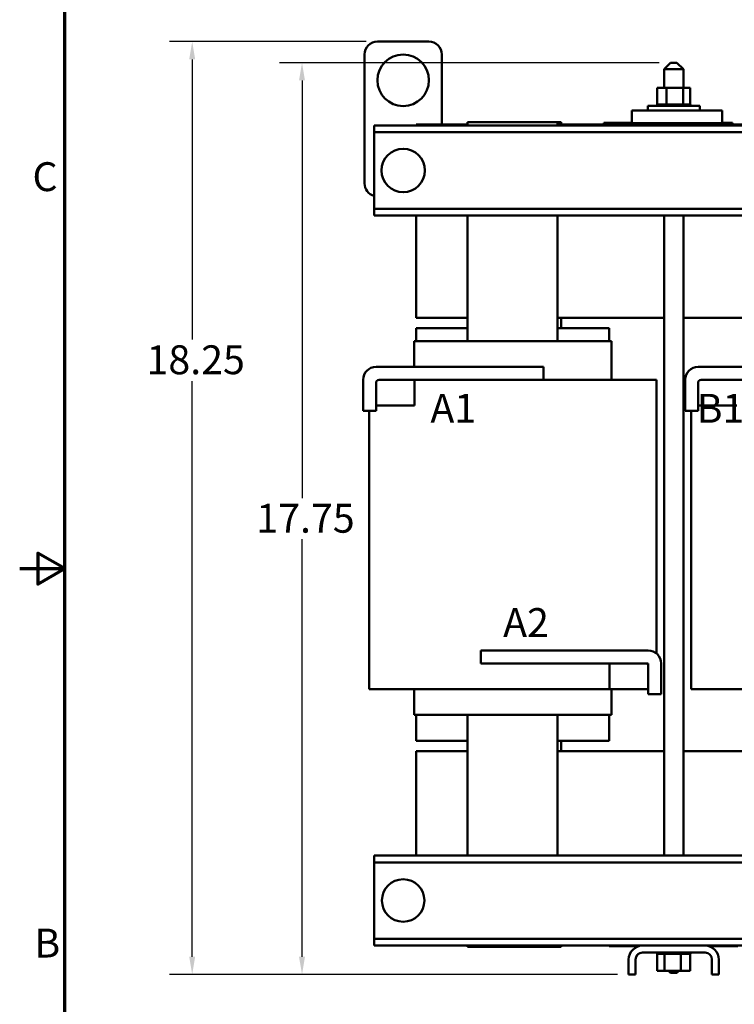
# Model space of a CAD drawing. Units: inches. Extents: x 1.7 to 75.3, y 0.9 to 58.6.
# Drawn here: x 1.7 to 15.6, y 21.3 to 40.4 of the extents above; entities that cross this region are included whole.
import ezdxf

# ---------------------------------------------------------------- set-up
doc = ezdxf.new("R2010")
doc.units = ezdxf.units.IN
doc.header["$LTSCALE"] = 3.5
doc.header["$MEASUREMENT"] = 0
doc.layers.get('0').update_dxf_attribs({"lineweight": 25})
for name, color, linetype, lineweight in [('Border (ANSI)', 7, 'Continuous', 70), ('Dimension (ANSI)', 7, 'Continuous', 25), ('Symbol (ANSI)', 7, 'Continuous', 25), ('Visible (ANSI)', 7, 'Continuous', 50)]:
    doc.layers.add(name, color=color, linetype=linetype, lineweight=lineweight)
doc.styles.add('Note Text (ANSI)', font='tahoma.ttf')
doc.dimstyles.new('Default (ANSI)', dxfattribs={"dimscale": 3.5, "dimtxt": 0.16, "dimasz": 0.098425, "dimexe": 0.125, "dimexo": 0.0625, "dimgap": 0.031496, "dimtad": 0, "dimtih": 1, "dimtoh": 1, "dimrnd": 1e-08, "dimzin": 0, "dimdsep": 46, "dimtxsty": 'Note Text (ANSI)', "dimcen": 0.09, "dimdle": 0.393701, "dimclrd": 256, "dimclre": 256, "dimclrt": 256, "dimadec": 0, "dimazin": 1, "dimtfac": 0.75, "dimtofl": 0, "dimtmove": 0, "dimatfit": 3, "dimfxl": 1, "dimtolj": 1, "dimtzin": 4, "dimlwd": -1, "dimlwe": -1, "dimarcsym": 0})

# ---------------------------------------------------------------- blocks, each defined once
blk = doc.blocks.new('Borders Default Border')
at = {"layer": 'Border (ANSI)', "flags": 128}
for points in [[(0.75, 0.5), (0.75, 16.5), (21.25, 16.5), (21.25, 0.5), (0.75, 0.5)], [(0.5, 8.5), (0.75, 8.5), (0.6, 8.5866), (0.6, 8.4134), (0.75, 8.5)]]:
    blk.add_lwpolyline(points, dxfattribs=at)
at = {"layer": 'Border (ANSI)', "char_height": 0.16, "attachment_point": 7, "style": 'Note Text (ANSI)'}
for s, insert in [('C', (0.571, 10.5421)), ('B', (0.5812, 6.295))]:
    blk.add_mtext(s, dxfattribs=dict(at, insert=insert))
blk = doc.blocks.new('*D35')
at = {"layer": 'Defpoints', "color": 0, "transparency": 16777216}
for p in [(8.692, 39.972), (5.098, 21.877), (13.567, 21.877)]:
    blk.add_point(p, dxfattribs=at)
at = {"layer": 'Dimension (ANSI)', "transparency": 16777216}
for p, q in [((8.473, 39.972), (4.66, 39.972)), ((5.098, 39.627), (5.098, 34.191)), ((5.098, 22.222), (5.098, 33.385)), ((13.348, 21.877), (4.66, 21.877))]:
    blk.add_line(p, q, dxfattribs=at)
for points in [[(5.04, 39.627), (5.155, 39.627), (5.098, 39.972)], [(5.04, 22.222), (5.155, 22.222), (5.098, 21.877)]]:
    blk.add_solid(points, dxfattribs=at)
at = {"layer": 'Dimension (ANSI)', "transparency": 16777216, "insert": (4.04, 34.081), "char_height": 0.56, "attachment_point": 1, "style": 'Note Text (ANSI)'}
blk.add_mtext('\\A1; \\fTahoma|b0|i0;18.25', dxfattribs=at)
blk = doc.blocks.new('*D36')
at = {"layer": 'Defpoints', "color": 0, "transparency": 16777216}
for p in [(7.229, 39.562), (14.38, 39.562), (13.567, 21.877)]:
    blk.add_point(p, dxfattribs=at)
at = {"layer": 'Dimension (ANSI)', "transparency": 16777216}
for p, q in [((14.161, 39.562), (6.791, 39.562)), ((7.229, 39.218), (7.229, 31.117)), ((7.229, 22.222), (7.229, 30.323)), ((13.348, 21.877), (6.791, 21.877))]:
    blk.add_line(p, q, dxfattribs=at)
for points in [[(7.171, 39.218), (7.286, 39.218), (7.229, 39.562)], [(7.171, 22.222), (7.286, 22.222), (7.229, 21.877)]]:
    blk.add_solid(points, dxfattribs=at)
at = {"layer": 'Dimension (ANSI)', "transparency": 16777216, "insert": (6.171, 31.007), "char_height": 0.56, "attachment_point": 1, "style": 'Note Text (ANSI)'}
blk.add_mtext('\\A1; \\fTahoma|b0|i0;17.75', dxfattribs=at)

msp = doc.modelspace()

# ---------------------------------------------------------------- linework, layer by layer
at = {"layer": 'Visible (ANSI)'}
for p, q in [((9.6921, 39.9719), (8.6921, 39.9719)), ((8.4421, 39.7219), (8.4421, 37.2219)), ((9.9421, 38.3673), (9.9421, 39.7219)), ((14.3796, 39.5623), (14.2546, 39.4373)), ((14.3796, 39.5623), (14.5046, 39.5623)), ((14.5046, 39.5623), (14.6296, 39.4373)), ((14.6296, 39.4373), (14.2546, 39.4373)), ((14.2546, 39.4373), (14.2546, 39.0783)), ((14.6296, 39.4373), (14.6296, 39.0783)), ((14.1227, 39.0783), (14.1227, 38.7493)), ((14.3042, 39.0783), (14.1227, 39.0783)), ((14.3042, 39.0783), (14.3042, 38.7493)), ((14.6237, 39.0783), (14.3042, 39.0783)), ((14.6237, 39.0783), (14.6237, 38.7493)), ((14.7616, 39.0783), (14.6237, 39.0783)), ((14.7616, 39.0783), (14.7616, 38.7493)), ((13.6318, 38.6373), (13.6318, 38.3873)), ((15.3818, 38.6373), (13.6318, 38.6373)), ((13.9386, 38.7233), (14.9456, 38.7233)), ((13.9386, 38.6373), (13.9386, 38.7233)), ((14.1191, 38.7493), (14.1192, 38.7493)), ((14.1191, 38.7493), (14.1191, 38.7233)), ((14.1227, 38.7493), (14.1192, 38.7493)), ((14.1192, 38.7493), (14.1192, 38.7233)), ((14.1227, 38.7493), (14.1268, 38.7493)), ((14.1268, 38.7493), (14.1275, 38.7493)), ((14.1268, 38.7493), (14.1268, 38.7233)), ((14.1467, 38.7493), (14.1275, 38.7493)), ((14.1275, 38.7493), (14.1275, 38.7233)), ((14.1467, 38.7493), (14.1479, 38.7493)), ((14.1467, 38.7493), (14.1467, 38.7233)), ((14.1779, 38.7493), (14.1479, 38.7493)), ((14.1479, 38.7493), (14.1479, 38.7233)), ((14.1779, 38.7493), (14.1796, 38.7493)), ((14.1779, 38.7493), (14.1779, 38.7233)), ((14.2192, 38.7493), (14.1796, 38.7493)), ((14.1796, 38.7493), (14.1796, 38.7233)), ((14.2192, 38.7493), (14.2215, 38.7493)), ((14.2192, 38.7493), (14.2192, 38.7233)), ((14.2691, 38.7493), (14.2215, 38.7493)), ((14.2215, 38.7493), (14.2215, 38.7233)), ((14.2691, 38.7493), (14.2717, 38.7493)), ((14.2691, 38.7493), (14.2691, 38.7233)), ((14.2854, 38.7493), (14.2717, 38.7493)), ((14.2717, 38.7493), (14.2717, 38.7233)), ((14.2854, 38.7493), (14.3042, 38.7493)), ((14.3042, 38.7493), (14.3257, 38.7493)), ((14.3257, 38.7493), (14.3286, 38.7493)), ((14.3257, 38.7493), (14.3257, 38.7233)), ((14.3412, 38.7493), (14.3286, 38.7493)), ((14.3286, 38.7493), (14.3286, 38.7233)), ((14.3412, 38.7493), (14.3692, 38.7493)), ((14.3868, 38.7493), (14.3692, 38.7493)), ((14.3868, 38.7493), (14.3898, 38.7493)), ((14.3868, 38.7493), (14.3868, 38.7233)), ((14.4499, 38.7493), (14.3898, 38.7493)), ((14.3898, 38.7493), (14.3898, 38.7233)), ((14.4499, 38.7493), (14.453, 38.7493)), ((14.4499, 38.7493), (14.4499, 38.7233)), ((14.5128, 38.7493), (14.453, 38.7493)), ((14.453, 38.7493), (14.453, 38.7233)), ((14.5128, 38.7493), (14.5158, 38.7493)), ((14.5128, 38.7493), (14.5128, 38.7233)), ((14.573, 38.7493), (14.5158, 38.7493)), ((14.5158, 38.7493), (14.5158, 38.7233)), ((14.573, 38.7493), (14.5758, 38.7493)), ((14.573, 38.7493), (14.573, 38.7233)), ((14.5758, 38.7493), (14.5758, 38.7233)), ((14.5758, 38.7493), (14.6237, 38.7493)), ((14.6237, 38.7493), (14.6253, 38.7493)), ((14.6281, 38.7493), (14.6253, 38.7493)), ((14.6281, 38.7493), (14.6306, 38.7493)), ((14.6281, 38.7493), (14.6281, 38.7233)), ((14.6306, 38.7493), (14.6306, 38.7233)), ((14.6306, 38.7493), (14.6473, 38.7493)), ((14.6761, 38.7493), (14.6473, 38.7493)), ((14.6761, 38.7493), (14.6782, 38.7493)), ((14.6761, 38.7493), (14.6761, 38.7233)), ((14.7151, 38.7493), (14.6782, 38.7493)), ((14.6782, 38.7493), (14.6782, 38.7233)), ((14.7151, 38.7493), (14.7167, 38.7493)), ((14.7151, 38.7493), (14.7151, 38.7233)), ((14.7436, 38.7493), (14.7167, 38.7493)), ((14.7167, 38.7493), (14.7167, 38.7233)), ((14.7436, 38.7493), (14.7447, 38.7493)), ((14.7436, 38.7493), (14.7436, 38.7233)), ((14.7605, 38.7493), (14.7447, 38.7493)), ((14.7447, 38.7493), (14.7447, 38.7233)), ((14.7605, 38.7493), (14.761, 38.7493)), ((14.7605, 38.7493), (14.7605, 38.7233)), ((14.7652, 38.7493), (14.761, 38.7493)), ((14.761, 38.7493), (14.761, 38.7233)), ((14.7652, 38.7493), (14.7652, 38.7233)), ((14.9456, 38.6373), (14.9456, 38.7233)), ((15.3818, 38.6373), (15.3818, 38.3873)), ((12.1895, 38.4123), (10.4395, 38.4123)), ((10.4395, 38.3473), (10.4395, 38.4123)), ((12.1895, 38.4123), (12.2595, 38.4123)), ((12.1895, 38.4123), (12.1895, 38.3473)), ((12.2595, 38.4123), (12.2595, 38.3673)), ((13.0837, 38.3973), (13.6318, 38.3973)), ((13.0837, 38.3973), (13.0837, 38.3673)), ((13.6318, 38.3873), (15.3818, 38.3873)), ((14.2546, 38.3873), (14.2546, 38.3473)), ((14.6296, 38.3873), (14.6296, 38.3473)), ((15.3818, 38.3973), (15.5837, 38.3973)), ((15.5837, 38.3973), (15.5837, 38.3673)), ((8.6271, 38.3473), (25.1921, 38.3473)), ((8.6271, 38.3473), (8.6271, 38.2133)), ((8.6271, 38.2133), (25.1921, 38.2133)), ((8.6271, 38.2133), (8.6271, 38.0833)), ((9.4421, 38.3673), (9.4421, 38.3473)), ((10.4395, 38.3673), (9.4421, 38.3673)), ((14.2546, 38.3673), (12.1895, 38.3673)), ((16.6895, 38.3673), (14.6296, 38.3673)), ((8.6271, 38.0833), (8.6271, 36.8613)), ((8.6271, 36.8613), (8.6271, 36.7313)), ((8.6271, 36.7313), (16.8831, 36.7313)), ((8.6271, 36.7313), (8.6271, 36.5973)), ((8.6271, 36.5973), (16.8831, 36.5973)), ((9.4421, 36.5973), (9.4421, 34.6173)), ((10.4395, 34.1623), (10.4395, 36.5973)), ((12.1895, 36.5973), (12.1895, 34.1623)), ((14.2546, 36.5973), (14.2546, 24.1873)), ((14.6296, 36.5973), (14.6296, 24.1873)), ((10.4395, 34.6173), (9.4421, 34.6173)), ((14.2546, 34.6173), (12.1895, 34.6173)), ((12.2595, 34.6173), (12.2595, 34.4123)), ((16.6895, 34.6173), (14.6296, 34.6173)), ((10.4395, 34.4123), (9.4421, 34.4123)), ((9.4421, 34.1623), (9.4421, 34.4123)), ((13.1921, 34.4123), (12.1895, 34.4123)), ((13.1921, 34.4123), (13.1921, 34.1623)), ((9.4021, 33.6623), (9.4021, 34.1623)), ((9.4187, 34.1623), (9.4021, 34.1623)), ((9.4187, 34.1623), (10.429, 34.1623)), ((10.4525, 34.1623), (10.429, 34.1623)), ((10.4525, 34.1623), (12.1766, 34.1623)), ((12.2, 34.1623), (12.1766, 34.1623)), ((12.2, 34.1623), (13.2155, 34.1623)), ((13.2321, 34.1623), (13.2155, 34.1623)), ((13.2321, 33.4123), (13.2321, 34.1623)), ((8.6647, 33.6623), (11.9147, 33.6623)), ((11.9147, 33.6623), (11.9147, 33.4123)), ((14.9147, 33.6623), (18.1647, 33.6623)), ((8.4147, 32.8123), (8.4147, 33.4123)), ((8.6647, 33.3523), (8.6647, 32.8123)), ((11.9147, 33.4123), (8.7247, 33.4123)), ((9.4147, 33.4123), (9.4147, 32.9123)), ((11.9147, 33.4123), (12.1766, 33.4123)), ((12.7098, 33.4123), (12.1766, 33.4123)), ((12.7098, 33.4123), (13.7253, 33.4123)), ((14.1051, 33.4123), (13.7253, 33.4123)), ((14.1051, 28.1073), (14.1051, 33.4123)), ((14.6647, 32.8123), (14.6647, 33.4123)), ((14.9147, 33.3523), (14.9147, 32.8123)), ((18.1647, 33.4123), (14.9747, 33.4123)), ((9.4147, 32.9123), (8.6647, 32.9123)), ((15.6647, 32.9123), (14.9147, 32.9123)), ((8.6647, 32.8123), (8.4147, 32.8123)), ((8.5291, 27.4123), (8.5291, 32.8123)), ((14.9147, 32.8123), (14.6647, 32.8123)), ((14.7791, 27.4123), (14.7791, 32.8123)), ((10.6987, 28.1623), (13.9487, 28.1623)), ((10.6987, 27.9123), (10.6987, 28.1623)), ((13.8887, 27.9123), (10.6987, 27.9123)), ((13.9487, 27.9123), (13.1987, 27.9123)), ((13.1987, 27.9123), (13.1987, 27.4123)), ((13.9487, 27.4123), (13.9487, 27.9123)), ((14.1987, 27.9123), (14.1987, 27.3123)), ((13.9487, 27.3123), (13.9487, 27.8523)), ((8.9072, 27.4123), (8.5291, 27.4123)), ((8.9072, 27.4123), (9.9176, 27.4123)), ((9.4021, 27.4123), (9.4021, 26.9123)), ((10.4525, 27.4123), (9.9176, 27.4123)), ((10.4525, 27.4123), (12.1766, 27.4123)), ((12.7098, 27.4123), (12.1766, 27.4123)), ((12.7098, 27.4123), (13.1987, 27.4123)), ((13.1987, 27.4123), (13.9487, 27.4123)), ((13.2321, 26.9123), (13.2321, 27.4123)), ((14.1987, 27.3123), (13.9487, 27.3123)), ((15.1572, 27.4123), (14.7791, 27.4123)), ((15.1572, 27.4123), (16.1676, 27.4123)), ((9.4187, 26.9123), (9.4021, 26.9123)), ((9.4187, 26.9123), (10.429, 26.9123)), ((9.4421, 26.4123), (9.4421, 26.9123)), ((10.4525, 26.9123), (10.429, 26.9123)), ((10.4395, 24.1873), (10.4395, 26.9123)), ((10.4525, 26.9123), (12.1766, 26.9123)), ((12.2, 26.9123), (12.1766, 26.9123)), ((12.1895, 26.9123), (12.1895, 24.1873)), ((12.2, 26.9123), (13.2155, 26.9123)), ((13.1921, 26.9123), (13.1921, 26.4123)), ((13.2321, 26.9123), (13.2155, 26.9123)), ((9.4421, 26.4123), (10.4395, 26.4123)), ((12.1895, 26.4123), (13.1921, 26.4123)), ((12.2595, 26.4123), (12.2595, 26.2073)), ((9.4421, 26.2073), (10.4395, 26.2073)), ((9.4421, 26.2073), (9.4421, 24.1873)), ((12.1895, 26.2073), (14.2546, 26.2073)), ((14.6296, 26.2073), (16.6895, 26.2073)), ((8.6271, 24.1873), (26.5071, 24.1873)), ((8.6271, 24.1873), (8.6271, 24.0533)), ((8.6271, 24.0533), (26.5071, 24.0533)), ((8.6271, 24.0533), (8.6271, 23.9233)), ((8.6271, 23.9233), (8.6271, 22.7013)), ((8.6271, 22.7013), (8.6271, 22.5713)), ((8.6271, 22.5713), (26.5071, 22.5713)), ((8.6271, 22.5713), (8.6271, 22.4373)), ((8.6271, 22.4373), (13.8351, 22.4373)), ((10.4395, 22.4123), (10.4395, 22.4373)), ((10.4395, 22.4123), (12.1895, 22.4123)), ((12.1895, 22.4373), (12.1895, 22.4123)), ((12.2595, 22.4123), (12.1895, 22.4123)), ((12.2595, 22.4373), (12.2595, 22.4123)), ((13.1882, 22.4273), (13.1882, 22.4373)), ((13.7626, 22.4273), (13.1882, 22.4273)), ((13.8351, 22.4373), (15.0491, 22.4373)), ((15.0491, 22.4373), (20.0851, 22.4373)), ((15.6882, 22.4273), (15.1217, 22.4273)), ((13.5671, 21.8773), (13.5671, 22.1693)), ((13.7011, 22.1693), (13.7011, 21.8773)), ((15.0491, 22.3033), (13.8351, 22.3033)), ((14.1191, 22.2773), (14.1191, 22.3033)), ((14.1191, 22.2773), (14.1232, 22.2773)), ((14.1227, 21.9483), (14.1227, 22.2773)), ((14.1232, 22.2773), (14.1232, 22.3033)), ((14.1238, 22.2773), (14.1232, 22.2773)), ((14.1238, 22.2773), (14.1238, 22.3033)), ((14.1238, 22.2773), (14.1396, 22.2773)), ((14.1396, 22.2773), (14.1396, 22.3033)), ((14.1407, 22.2773), (14.1396, 22.2773)), ((14.1407, 22.2773), (14.1407, 22.3033)), ((14.1407, 22.2773), (14.1676, 22.2773)), ((14.1676, 22.2773), (14.1676, 22.3033)), ((14.1692, 22.2773), (14.1676, 22.2773)), ((14.1692, 22.2773), (14.1692, 22.3033)), ((14.1692, 22.2773), (14.2061, 22.2773)), ((14.2061, 22.2773), (14.2061, 22.3033)), ((14.2082, 22.2773), (14.2061, 22.2773)), ((14.2082, 22.2773), (14.2082, 22.3033)), ((14.2082, 22.2773), (14.2369, 22.2773)), ((14.2537, 22.2773), (14.2369, 22.2773)), ((14.2537, 22.2773), (14.2537, 22.3033)), ((14.2562, 22.2773), (14.2537, 22.2773)), ((14.2562, 22.2773), (14.2562, 22.3033)), ((14.2562, 22.2773), (14.2589, 22.2773)), ((14.2606, 22.2773), (14.2589, 22.2773)), ((14.3085, 22.2773), (14.2606, 22.2773)), ((14.2606, 21.9483), (14.2606, 22.2773)), ((14.3085, 22.2773), (14.3085, 22.3033)), ((14.3113, 22.2773), (14.3085, 22.2773)), ((14.3113, 22.2773), (14.3113, 22.3033)), ((14.3113, 22.2773), (14.3685, 22.2773)), ((14.3685, 22.2773), (14.3685, 22.3033)), ((14.3715, 22.2773), (14.3685, 22.2773)), ((14.3715, 22.2773), (14.3715, 22.3033)), ((14.3715, 22.2773), (14.4313, 22.2773)), ((14.4313, 22.2773), (14.4313, 22.3033)), ((14.4343, 22.2773), (14.4313, 22.2773)), ((14.4343, 22.2773), (14.4343, 22.3033)), ((14.4343, 22.2773), (14.4945, 22.2773)), ((14.4945, 22.2773), (14.4945, 22.3033)), ((14.4975, 22.2773), (14.4945, 22.2773)), ((14.4975, 22.2773), (14.4975, 22.3033)), ((14.4975, 22.2773), (14.515, 22.2773)), ((14.5431, 22.2773), (14.515, 22.2773)), ((14.5431, 22.2773), (14.5557, 22.2773)), ((14.5557, 22.2773), (14.5557, 22.3033)), ((14.5586, 22.2773), (14.5557, 22.2773)), ((14.5586, 22.2773), (14.5586, 22.3033)), ((14.58, 22.2773), (14.5586, 22.2773)), ((14.5988, 22.2773), (14.58, 22.2773)), ((14.58, 21.9483), (14.58, 22.2773)), ((14.5988, 22.2773), (14.6125, 22.2773)), ((14.6125, 22.2773), (14.6125, 22.3033)), ((14.6151, 22.2773), (14.6125, 22.2773)), ((14.6151, 22.2773), (14.6151, 22.3033)), ((14.6151, 22.2773), (14.6628, 22.2773)), ((14.6628, 22.2773), (14.6628, 22.3033)), ((14.6651, 22.2773), (14.6628, 22.2773)), ((14.6651, 22.2773), (14.6651, 22.3033)), ((14.6651, 22.2773), (14.7046, 22.2773)), ((14.7046, 22.2773), (14.7046, 22.3033)), ((14.7064, 22.2773), (14.7046, 22.2773)), ((14.7064, 22.2773), (14.7064, 22.3033)), ((14.7064, 22.2773), (14.7364, 22.2773)), ((14.7364, 22.2773), (14.7364, 22.3033)), ((14.7376, 22.2773), (14.7364, 22.2773)), ((14.7376, 22.2773), (14.7376, 22.3033)), ((14.7376, 22.2773), (14.7568, 22.2773)), ((14.7568, 22.2773), (14.7568, 22.3033)), ((14.7575, 22.2773), (14.7568, 22.2773)), ((14.7575, 22.2773), (14.7575, 22.3033)), ((14.7616, 22.2773), (14.7575, 22.2773)), ((14.7616, 22.2773), (14.7651, 22.2773)), ((14.7616, 21.9483), (14.7616, 22.2773)), ((14.7651, 22.2773), (14.7651, 22.3033)), ((14.7652, 22.2773), (14.7651, 22.2773)), ((14.7652, 22.2773), (14.7652, 22.3033)), ((15.1831, 21.8773), (15.1831, 22.1693)), ((15.3171, 22.1693), (15.3171, 21.8773)), ((13.7011, 21.8773), (13.5671, 21.8773)), ((14.1227, 21.9483), (14.2606, 21.9483)), ((14.2606, 21.9483), (14.58, 21.9483)), ((14.3796, 21.9123), (14.3436, 21.9483)), ((14.5046, 21.9123), (14.3796, 21.9123)), ((14.5046, 21.9123), (14.5406, 21.9483)), ((14.58, 21.9483), (14.7616, 21.9483)), ((15.3171, 21.8773), (15.1831, 21.8773))]:
    msp.add_line(p, q, dxfattribs=at)
for centre, radius in [((9.1921, 39.2219), 0.5), ((9.1921, 37.4727), 0.422), ((9.1921, 23.3127), 0.4115)]:
    msp.add_circle(centre, radius, dxfattribs=at)
for centre, radius, start, end in [((8.6921, 39.7219), 0.25, 90, 180), ((9.6921, 39.7219), 0.25, 0, 90), ((8.6921, 37.2219), 0.25, 180, 254.92994), ((8.6647, 33.4123), 0.25, 90, 180), ((14.9147, 33.4123), 0.25, 90, 180), ((8.7247, 33.3523), 0.06, 90, 180), ((14.9747, 33.3523), 0.06, 90, 180), ((13.9487, 27.9123), 0.25, 0, 90), ((13.8887, 27.8523), 0.06, 0, 90), ((13.8351, 22.1693), 0.268, 90, 180), ((15.0491, 22.1693), 0.268, 0, 90), ((13.8351, 22.1693), 0.134, 90, 180), ((15.0491, 22.1693), 0.134, 0, 90)]:
    msp.add_arc(centre, radius, start, end, dxfattribs=at)

# ---------------------------------------------------------------- block references
at = {"xscale": 3.5, "yscale": 3.5, "zscale": 3.5}
msp.add_blockref('Borders Default Border', (0, 0), dxfattribs=at)

# ---------------------------------------------------------------- texts
at = {"layer": 'Symbol (ANSI)', "insert": (9.7202, 33.1403), "char_height": 0.56, "width": 20.580175, "attachment_point": 1, "style": 'Note Text (ANSI)'}
msp.add_mtext('\\fTahoma|b0|i0;A1                         B1                        C1', dxfattribs=at)
at = {"layer": 'Symbol (ANSI)', "insert": (11.1314, 28.9842), "char_height": 0.56, "width": 20.800797, "attachment_point": 1, "line_spacing_factor": 1.476378, "style": 'Note Text (ANSI)'}
msp.add_mtext('\\fTahoma|b0|i0;A2                          B2                     C2\\P', dxfattribs=at)

# ---------------------------------------------------------------- dimensions: what is measured, and where the dimension line sits
at = {"layer": 'Dimension (ANSI)'}
for base, p1, p2, text, picture, middle in [((5.0975, 21.8773), (8.6921, 39.9719), (13.5671, 21.8773), ' \\fTahoma|b0|i0;18.25', '*D35', (5.0975, 33.7884)), ((7.2286, 39.5623), (13.5671, 21.8773), (14.3796, 39.5623), ' \\fTahoma|b0|i0;17.75', '*D36', (7.2286, 30.7198))]:
    dim = msp.add_linear_dim(base=base, p1=p1, p2=p2, angle=90, text=text, dimstyle='Default (ANSI)', override={"dimgap": 0.031496, "dimdec": 2, "dimtol": 0, "dimlim": 0, "dimtp": 0, "dimtm": 0, "dimtdec": 2, "dimatfit": 1}, dxfattribs=at)
    dim.commit()
    dim.dimension.update_dxf_attribs({"geometry": picture, "text_midpoint": middle, "dimtype": 160})

doc.saveas('drawing.dxf')
